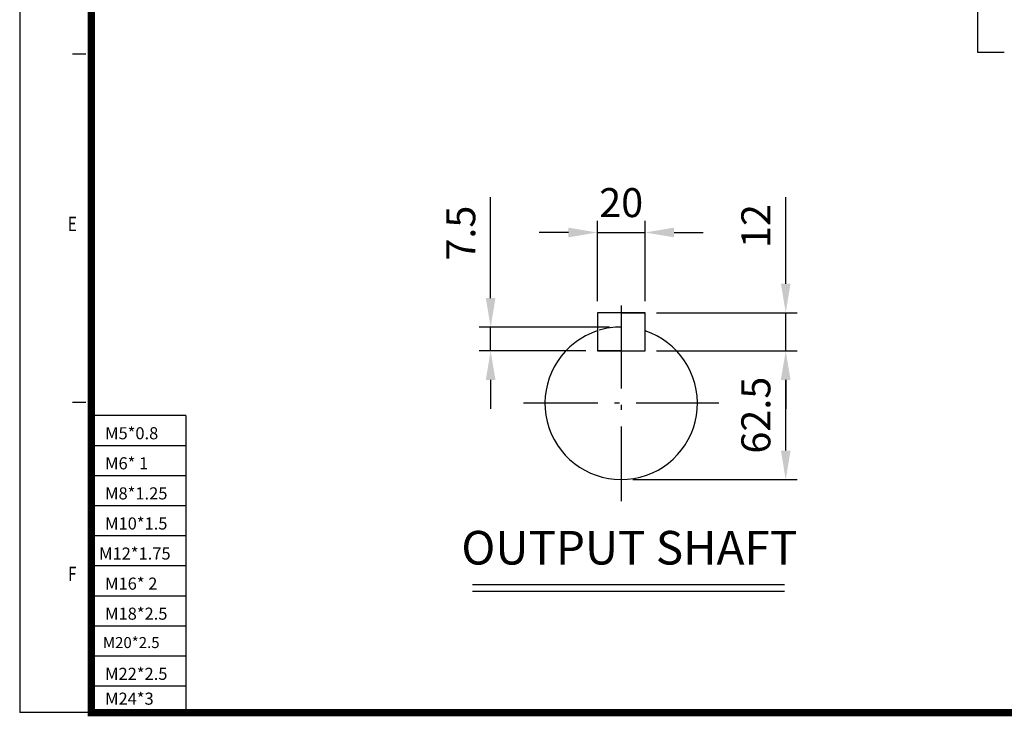
# Model space of a CAD drawing. Units: millimetres. Extents: x 25711 to 27484, y 6546 to 7792.
# Drawn here: x 25711 to 26305, y 6546 to 6966 of the extents above; entities that cross this region are included whole.
import ezdxf
from ezdxf.enums import TextEntityAlignment as Align

# ---------------------------------------------------------------- set-up
doc = ezdxf.new("R2010")
doc.units = ezdxf.units.MM
doc.header["$LTSCALE"] = 4
doc.linetypes.add('CENTER', pattern=[18.25, 12.5, -2.5, 0.75, -2.5])
for name, color, linetype in [('1', 7, 'Continuous'), ('2', 3, 'CENTER'), ('4', 4, 'Continuous')]:
    doc.layers.add(name, color=color, linetype=linetype)
doc.styles.add('ROMANS', font='arial.ttf', dxfattribs={"height": 2.5})
doc.styles.get("Standard").update_dxf_attribs({"font": 'romans.shx', "width": 0.8, "height": 17.5})
doc.dimstyles.new('ISO-25', dxfattribs={"dimtxt": 2.5, "dimasz": 2.5, "dimexe": 1.25, "dimexo": 0.625, "dimtad": 1, "dimdsep": 46, "dimtxsty": 'Standard', "dimcen": 2.5, "dimazin": 2, "dimtfac": 1, "dimtmove": 0, "dimatfit": 3, "dimfxl": 0, "dimarcsym": 0})

# ---------------------------------------------------------------- blocks, each defined once
blk = doc.blocks.new('*D3')
at = {"layer": '4', "color": 4, "lineweight": -2, "transparency": 16777216}
for p, q in [((26059.43, 6796.66), (26059.43, 6845.09)), ((26088.18, 6796.66), (26088.18, 6845.09)), ((26041.93, 6838.09), (26024.43, 6838.09)), ((26059.43, 6838.09), (26088.18, 6838.09)), ((26105.68, 6838.09), (26123.18, 6838.09))]:
    blk.add_line(p, q, dxfattribs=at)
at = {"layer": '4', "color": 4, "transparency": 16777216}
for points in [[(26041.93, 6841), (26041.93, 6835.17), (26059.43, 6838.09)], [(26105.68, 6841), (26105.68, 6835.17), (26088.18, 6838.09)]]:
    blk.add_solid(points, dxfattribs=at)
at = {"layer": 'DEFPOINTS', "color": 0, "transparency": 16777216}
for p in [(26088.18, 6838.09), (26059.43, 6789.66), (26088.18, 6789.66)]:
    blk.add_point(p, dxfattribs=at)
at = {"layer": '4', "color": 4, "transparency": 16777216, "insert": (26073.81, 6853.84), "char_height": 17.5, "attachment_point": 5}
blk.add_mtext('20', dxfattribs=at)
blk = doc.blocks.new('*D4')
at = {"layer": '4', "color": 4, "lineweight": -2, "transparency": 16777216}
for p, q in [((26173.06, 6807.16), (26173.06, 6859.32)), ((26095.18, 6789.66), (26180.06, 6789.66)), ((26173.06, 6766.66), (26173.06, 6789.66)), ((26095.18, 6766.66), (26180.06, 6766.66)), ((26173.06, 6749.16), (26173.06, 6731.66))]:
    blk.add_line(p, q, dxfattribs=at)
at = {"layer": '4', "color": 4, "transparency": 16777216}
for points in [[(26170.14, 6807.16), (26175.98, 6807.16), (26173.06, 6789.66)], [(26170.14, 6749.16), (26175.98, 6749.16), (26173.06, 6766.66)]]:
    blk.add_solid(points, dxfattribs=at)
at = {"layer": 'DEFPOINTS', "color": 0, "transparency": 16777216}
for p in [(26088.18, 6789.66), (26173.06, 6789.66), (26088.18, 6766.66)]:
    blk.add_point(p, dxfattribs=at)
at = {"layer": '4', "color": 4, "transparency": 16777216, "insert": (26157.31, 6841.99), "char_height": 17.5, "attachment_point": 5, "rotation": 90}
blk.add_mtext('12', dxfattribs=at)
blk = doc.blocks.new('*D5')
at = {"layer": '4', "color": 4, "lineweight": -2, "transparency": 16777216}
for p, q in [((25995.06, 6798.53), (25995.06, 6859.37)), ((26066.81, 6781.03), (25988.06, 6781.03)), ((25995.06, 6766.66), (25995.06, 6781.03)), ((26052.43, 6766.66), (25988.06, 6766.66)), ((25995.06, 6749.16), (25995.06, 6731.66))]:
    blk.add_line(p, q, dxfattribs=at)
at = {"layer": '4', "color": 4, "transparency": 16777216}
for points in [[(25992.14, 6798.53), (25997.97, 6798.53), (25995.06, 6781.03)], [(25992.14, 6749.16), (25997.97, 6749.16), (25995.06, 6766.66)]]:
    blk.add_solid(points, dxfattribs=at)
at = {"layer": 'DEFPOINTS', "color": 0, "transparency": 16777216}
for p in [(26073.81, 6781.03), (25995.06, 6766.66), (26059.43, 6766.66)]:
    blk.add_point(p, dxfattribs=at)
at = {"layer": '4', "color": 4, "transparency": 16777216, "insert": (25979.31, 6837.7), "char_height": 17.5, "attachment_point": 5, "rotation": 90}
blk.add_mtext('7.5', dxfattribs=at)
blk = doc.blocks.new('*D6')
at = {"layer": '4', "color": 4, "lineweight": -2, "transparency": 16777216}
for p, q in [((26095.18, 6766.66), (26180.06, 6766.66)), ((26173.06, 6706.53), (26173.06, 6749.16)), ((26080.81, 6689.03), (26180.06, 6689.03))]:
    blk.add_line(p, q, dxfattribs=at)
at = {"layer": '4', "color": 4, "transparency": 16777216}
for points in [[(26170.14, 6749.16), (26175.98, 6749.16), (26173.06, 6766.66)], [(26170.14, 6706.53), (26175.98, 6706.53), (26173.06, 6689.03)]]:
    blk.add_solid(points, dxfattribs=at)
at = {"layer": 'DEFPOINTS', "color": 0, "transparency": 16777216}
for p in [(26088.18, 6766.66), (26173.06, 6766.66), (26073.81, 6689.03)]:
    blk.add_point(p, dxfattribs=at)
at = {"layer": '4', "color": 4, "transparency": 16777216, "insert": (26157.31, 6727.85), "char_height": 17.5, "attachment_point": 5, "rotation": 90}
blk.add_mtext('62.5', dxfattribs=at)

msp = doc.modelspace()

# ---------------------------------------------------------------- linework, layer by layer
at = {"color": 4}
for p in [(25710.976, 7791.725), (25754.164, 6548.358)]:
    msp.add_line(p, (25710.976, 6548.358), dxfattribs=at)
for p, q in [((26073.808, 6789.658), (26059.434, 6789.658)), ((26088.183, 6789.658), (26059.434, 6789.658)), ((26059.434, 6789.658), (26059.434, 6766.658)), ((26073.808, 6789.658), (26088.183, 6789.658)), ((26088.183, 6766.658), (26088.183, 6789.658)), ((26073.808, 6766.658), (26059.434, 6766.658)), ((26059.434, 6766.658), (26088.183, 6766.658)), ((26073.808, 6766.658), (26088.183, 6766.658)), ((25984.172, 6621.637), (26172.422, 6621.637))]:
    msp.add_line(p, q)
for start, end in [(127.404896, 71.790043), (108.209957, 127.404896)]:
    msp.add_arc((26073.808, 6735.034), 45.999, start, end)
at = {"color": 2}
msp.add_arc((26073.808, 6735.034), 45.999, 90, 106.763139, dxfattribs=at)
at = {"layer": '1'}
for p, q in [((25742.793, 6945.808), (25750.891, 6945.808)), ((25742.793, 6735.627), (25750.891, 6735.627)), ((25811.125, 6727.582), (25754.164, 6727.582)), ((25811.125, 6727.582), (25811.125, 6548.358))]:
    msp.add_line(p, q, dxfattribs=at)
at = {"layer": '1', "const_width": 4.428}
msp.add_lwpolyline([(27482.1, 7770.131), (25754.164, 7770.131), (25754.164, 6548.358), (27482.1, 6548.358)], close=True, dxfattribs=at)
at = {"layer": '2'}
for p, q in [((26073.808, 6794.034), (26073.808, 6676.034)), ((26132.808, 6735.034), (26014.808, 6735.034))]:
    msp.add_line(p, q, dxfattribs=at)
at = {"layer": '4', "color": 0}
for p, q in [((26288.917, 6946.633), (26288.917, 7378.633)), ((26304.917, 6946.633), (26288.917, 6946.633))]:
    msp.add_line(p, q, dxfattribs=at)
at = {"layer": '4'}
for p, q in [((25811.125, 6709.437), (25754.164, 6709.437)), ((25811.125, 6691.291), (25754.164, 6691.291)), ((25811.125, 6673.145), (25754.164, 6673.145)), ((25811.125, 6654.999), (25754.164, 6654.999)), ((25811.125, 6636.853), (25754.164, 6636.853)), ((25984.172, 6625.692), (26172.422, 6625.692)), ((25811.125, 6618.707), (25754.164, 6618.707)), ((25811.125, 6600.561), (25754.164, 6600.561)), ((25811.125, 6582.415), (25754.164, 6582.415)), ((25811.125, 6564.269), (25754.164, 6564.269))]:
    msp.add_line(p, q, dxfattribs=at)
msp.add_point((25754.164, 6722.545), dxfattribs=at)

# ---------------------------------------------------------------- texts
at = {"layer": '1', "style": 'ROMANS', "width": 0.8}
for s, p in [('E', (25742.689, 6842.162)), ('F', (25742.689, 6630.946))]:
    msp.add_text(s, height=8.638, dxfattribs=at).set_placement(p, align=Align.MIDDLE)
at = {"layer": '4'}
for s, height, p in [('M5*0.8', 7.296, (25762.509, 6713.298)), ('M6* 1', 7.296, (25762.509, 6695.152)), ('M8*1.25', 7.296, (25762.509, 6677.006)), ('M10*1.5', 7.296, (25762.509, 6658.86)), ('M12*1.75', 7.296, (25758.892, 6640.714)), ('M16* 2', 7.296, (25762.509, 6622.568)), ('M18*2.5', 7.296, (25762.509, 6604.422)), ('M20*2.5', 6.6327, (25761.182, 6587.326)), ('M22*2.5', 7.296, (25762.509, 6568.13)), ('M24*3', 7.296, (25762.509, 6553.147))]:
    msp.add_text(s, height=height, dxfattribs=at).set_placement(p)
at = {"layer": '4', "ltscale": 20, "insert": (26078.71, 6645.251), "char_height": 20.28779, "attachment_point": 5}
msp.add_mtext('OUTPUT SHAFT', dxfattribs=at)

# ---------------------------------------------------------------- dimensions: what is measured, and where the dimension line sits
at = {"layer": '4'}
dim = msp.add_linear_dim(base=(26088.183, 6838.087), p1=(26059.434, 6789.658), p2=(26088.183, 6789.658), text='20', dimstyle='ISO-25', override={"dimscale": 7, "dimexe": 1, "dimexo": 1, "dimgap": 1, "dimrnd": 0.001, "dimsah": 1, "dimcen": 2, "dimclrd": 4, "dimclre": 4, "dimclrt": 4, "dimatfit": 1, "dimtvp": 1, "dimtzin": 2}, dxfattribs=at)
dim.commit()
dim.dimension.update_dxf_attribs({"geometry": '*D3', "text_midpoint": (26073.808, 6838.087), "dimtype": 160})
dim = msp.add_linear_dim(base=(25995.055, 6766.658), p1=(26073.808, 6781.033), p2=(26059.434, 6766.658), angle=90, text='7.5', dimstyle='ISO-25', override={"dimscale": 7, "dimexe": 1, "dimexo": 1, "dimgap": 1, "dimrnd": 0.001, "dimsah": 1, "dimcen": 2, "dimclrd": 4, "dimclre": 4, "dimclrt": 4, "dimatfit": 1, "dimtvp": 1, "dimtzin": 2}, dxfattribs=at)
dim.commit()
dim.dimension.update_dxf_attribs({"geometry": '*D5', "text_midpoint": (25995.055, 6837.7), "dimtype": 160})
for base, p1, p2, text, picture, middle in [((26173.06, 6789.658), (26088.183, 6766.658), (26088.183, 6789.658), '12', '*D4', (26157.31, 6841.991)), ((26173.06, 6766.658), (26073.808, 6689.034), (26088.183, 6766.658), '62.5', '*D6', (26157.31, 6727.846))]:
    dim = msp.add_linear_dim(base=base, p1=p1, p2=p2, angle=90, text=text, dimstyle='ISO-25', override={"dimscale": 7, "dimexe": 1, "dimexo": 1, "dimgap": 1, "dimrnd": 0.001, "dimsah": 1, "dimcen": 2, "dimclrd": 4, "dimclre": 4, "dimclrt": 4, "dimatfit": 1, "dimtvp": 1, "dimtzin": 2}, dxfattribs=at)
    dim.commit()
    dim.dimension.update_dxf_attribs({"geometry": picture, "text_midpoint": middle})

doc.saveas('drawing.dxf')
